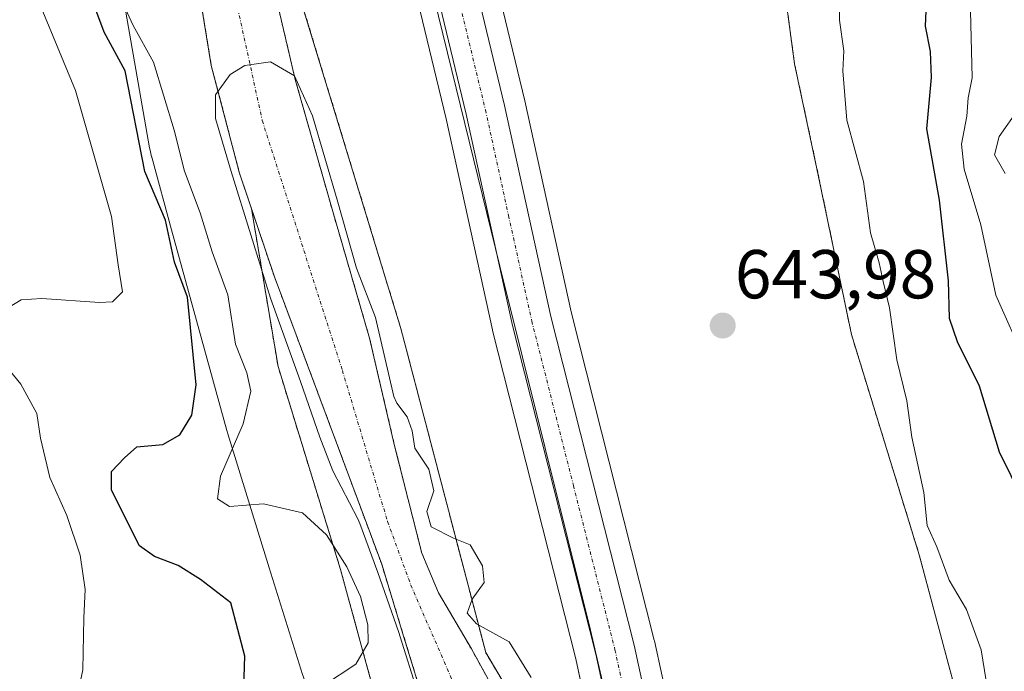
# Model space of a CAD drawing. Units: metres. Extents: x 630930 to 634376, y 4750500 to 4752879.
# Drawn here: x 632363 to 632506, y 4750600 to 4750694 of the extents above; entities that cross this region are included whole.
import ezdxf
from ezdxf.enums import TextEntityAlignment as Align

# ---------------------------------------------------------------- set-up
doc = ezdxf.new("R2010")
doc.units = ezdxf.units.M
doc.header["$MEASUREMENT"] = 0
doc.linetypes.add('TRAZO_Y_PUNTO', pattern=[1, 0.5, -0.25, 0, -0.25])
doc.linetypes.add('TRAZOS', pattern=[0.75, 0.5, -0.25])
for name, color, linetype, lineweight in [('Arbolado forestal', 92, 'TRAZOS', 0), ('Arbolado forestal CxS', 92, 'Continuous', 0), ('Carretera de calzada única', 19, 'Continuous', 13), ('Carretera de calzada única Cxs', 19, 'Continuous', 13), ('Carretera de calzada única eje', 19, 'TRAZO_Y_PUNTO', 0), ('Carátula', 7, 'Continuous', 5), ('Corriente natural Cxs', 5, 'Continuous', 13), ('Corriente natural eje', 5, 'TRAZO_Y_PUNTO', 0), ('Corriente natural superficial', 5, 'Continuous', 13), ('Curva de nivel maestra', 36, 'Continuous', 30), ('Curva de nivel normal', 36, 'Continuous', 0), ('Espacio natural protegido', 2, 'Continuous', 13), ('Espacio natural protegido CxS', 2, 'Continuous', 0), ('Núcleo urbano', 19, 'Continuous', 0), ('Núcleo urbano CxS', 19, 'Continuous', 0), ('Prado', 92, 'Continuous', 0), ('Prado CxS', 92, 'Continuous', 0), ('Punto de cota en terreno', 7, 'Continuous', 0), ('Rótulo de punto de cota en terreno', 19, 'Continuous', 0), ('Suelo desnudo', 252, 'Continuous', 0), ('Suelo desnudo CxS', 43, 'Continuous', 0)]:
    doc.layers.add(name, color=color, linetype=linetype, lineweight=lineweight)
doc.styles.add('Arial', font='txt', dxfattribs={"height": 0.2})

# ---------------------------------------------------------------- blocks, each defined once
blk = doc.blocks.new('*U160')
at = {"layer": 'Prado CxS', "color": 92, "linetype": 'Continuous', "lineweight": 0}
blk.add_polyline3d([(632472.43, 4750708.46, 644.53), (632475.23, 4750687.55, 644.39), (632478.48, 4750672.32, 644.31), (632483.47, 4750648.31, 644.39), (632493.28, 4750616.39, 644.77), (632498.19, 4750597.97, 644.58), (632466.39, 4750592.42, 642.98), (632458.27, 4750588.55, 642.3), (632454.94, 4750603.94, 642.67), (632454.92, 4750604.04, 642.67), (632442.88, 4750651.62, 643.25), (632436.17, 4750682.18, 643.77), (632419.64, 4750750.77, 644.57)], dxfattribs=at)
blk.add_polyline3d([(632447.43, 4750583.39, 641.83), (632442.85, 4750581.2, 640.53), (632441.4, 4750583.86, 641.04), (632430.52, 4750602.23, 639.04), (632418.24, 4750649.17, 641.23), (632401.6, 4750703.82, 641.2), (632396.7, 4750745.56, 642.37), (632394.1, 4750792.6, 643.86), (632395.04, 4750806.39, 645.13), (632403.3, 4750771.81, 644.6), (632408.22, 4750748.28, 644.18), (632408.24, 4750748.19, 644.18), (632424.79, 4750679.56, 643.59), (632431.49, 4750648.99, 643.05), (632431.51, 4750648.89, 643.05), (632443.56, 4750601.31, 641.6), (632445.55, 4750592.07, 641.95), (632446.87, 4750585.94, 641.98), (632447.43, 4750583.39, 641.83)], close=True, dxfattribs=at)
blk = doc.blocks.new('*U163')
at = {"layer": 'Arbolado forestal CxS', "color": 92, "linetype": 'Continuous', "lineweight": 0}
blk.add_polyline3d([(632387.02, 4750710.48, 641.1), (632390.79, 4750687.3, 640.51), (632394.83, 4750671.85, 640.64), (632396.61, 4750666.54, 640.45), (632400.45, 4750643.7, 641.84), (632409.49, 4750614.29, 645.8), (632424.42, 4750559.62, 640.54), (632424.32, 4750548.33, 641.38), (632417.57, 4750547.72, 641.69), (632412.04, 4750542.5, 643.64), (632414.12, 4750527.97, 642.74), (632333.56, 4750526.41, 655.63)], dxfattribs=at)
blk = doc.blocks.new('*U187')
at = {"layer": 'Curva de nivel normal', "color": 36, "linetype": 'Continuous', "lineweight": 0}
for points in [[(632359.24, 4750587.97, 655), (632366.8, 4750588.61, 655), (632368.49, 4750589.08, 655), (632370.24, 4750590.86, 655), (632371.16, 4750594.97, 655), (632372.19, 4750599.74, 655), (632372.34, 4750607.24, 655), (632372.51, 4750611.39, 655), (632371.8, 4750616.35, 655), (632369.89, 4750622.1, 655), (632367.4, 4750627.61, 655), (632366.06, 4750633.31, 655), (632365.51, 4750636.88, 655), (632363.21, 4750641.13, 655), (632360.64, 4750644.24, 655)], [(632361.27, 4750652.16, 655), (632363.25, 4750653.35, 655), (632366.24, 4750653.55, 655), (632374.62, 4750652.96, 655), (632376.49, 4750653.06, 655), (632377.91, 4750654.52, 655), (632377.29, 4750658.42, 655), (632376.33, 4750665.4, 655), (632371.13, 4750683.68, 655), (632366.16, 4750695.7, 655)], [(632500.65, 4750697.2, 655), (632500.97, 4750685.53, 655), (632500.36, 4750682.62, 655), (632500.18, 4750679.94, 655), (632499.41, 4750675.92, 655), (632499.81, 4750672.3, 655), (632502.18, 4750664.19, 655), (632504.36, 4750654.04, 655), (632508.69, 4750644.35, 655)]]:
    blk.add_polyline3d(points, dxfattribs=at)
blk = doc.blocks.new('5PATER')
at = {"layer": 'Carátula', "linetype": 'Continuous', "lineweight": 5}
h = blk.add_hatch(color=250, dxfattribs=at)
edge = h.paths.add_edge_path()
edge.add_ellipse((0, 0.01), major_axis=(-1.33, -1.34), ratio=0.999422, start_angle=0, end_angle=360)

msp = doc.modelspace()

# ---------------------------------------------------------------- linework, layer by layer
at = {"layer": 'Arbolado forestal', "color": 92, "linetype": 'TRAZOS', "lineweight": 0}
for points in [[(632447.43, 4750583.39, 641.83), (632442.85, 4750581.21, 640.53), (632441.4, 4750583.86, 641.04), (632440.69, 4750585.04, 640.98), (632439.44, 4750587.17, 640.82), (632438.45, 4750588.83, 640.53), (632430.52, 4750602.23, 639.04), (632418.24, 4750649.17, 641.23), (632401.6, 4750703.82, 641.2), (632396.7, 4750745.56, 642.37), (632394.1, 4750792.6, 643.86), (632395.03, 4750806.39, 645.13)], [(632387.02, 4750710.48, 641.1), (632390.79, 4750687.3, 640.51), (632394.83, 4750671.85, 640.64), (632396.61, 4750666.54, 640.45)], [(632458.27, 4750588.55, 642.3), (632466.39, 4750592.42, 642.98), (632498.19, 4750597.97, 644.58), (632493.28, 4750616.39, 644.77), (632483.47, 4750648.31, 644.39), (632478.48, 4750672.32, 644.31), (632475.23, 4750687.55, 644.39), (632472.43, 4750708.46, 644.53)], [(632400.21, 4750696.9, 640.91), (632402.95, 4750685.25, 640.51), (632408.27, 4750666.49, 640.31), (632413.71, 4750647.78, 639.97), (632417.33, 4750632.18, 639.67), (632421.26, 4750616.64, 639.18), (632423.68, 4750610.89, 639.06), (632428.45, 4750602.76, 638.95), (632433, 4750594.51, 638.95), (632435.46, 4750588.92, 639.34), (632435.69, 4750588.39, 639.39), (632435.84, 4750588.05, 639.37), (632436.57, 4750586.38, 639.24), (632437.45, 4750584.38, 639.32), (632437.91, 4750583.35, 639.36), (632438.13, 4750582.84, 639.41), (632440.55, 4750577.34, 639.2), (632446.91, 4750559.7, 639.24), (632451.68, 4750538.87, 638.86), (632453.83, 4750528.73, 638.1)], [(632396.61, 4750666.54, 640.45), (632400.45, 4750643.7, 641.84), (632409.49, 4750614.29, 645.8), (632418.02, 4750583.06, 642.51), (632418.44, 4750581.52, 642.48), (632418.86, 4750579.99, 642.41), (632424.42, 4750559.62, 640.54), (632424.31, 4750548.33, 641.38)], [(632443.66, 4750528.54, 637.9), (632441.21, 4750536.95, 638.23), (632436.12, 4750554.37, 638.55), (632431, 4750571.78, 638.75), (632427.55, 4750580.45, 638.99), (632427.4, 4750580.82, 638.98), (632426.99, 4750581.8, 638.97), (632426.27, 4750583.55, 639.06), (632425.68, 4750584.99, 639.38), (632425.25, 4750586.02, 639.57), (632425.08, 4750586.43, 639.63), (632421.9, 4750593.93, 640.26), (632418.68, 4750604.48, 640.88), (632415.46, 4750615.03, 640.11), (632407.72, 4750635.86, 639.69), (632399.92, 4750656.7, 640.37), (632396.61, 4750666.54, 640.45)]]:
    msp.add_polyline3d(points, dxfattribs=at)
at = {"layer": 'Arbolado forestal CxS', "color": 92, "linetype": 'Continuous', "lineweight": 0}
for points in [[(632511.22, 4750529.84, 660.86), (632473.73, 4750529.12, 641.02), (632473.61, 4750529.7, 641.04), (632473.58, 4750529.78, 641.04), (632473.51, 4750530.09, 641.05), (632471.89, 4750537.52, 641.09), (632471.84, 4750537.71, 641.09), (632461.64, 4750573, 641.82), (632460.42, 4750578.62, 641.65), (632460, 4750580.57, 641.94), (632458.27, 4750588.55, 642.3), (632466.39, 4750592.42, 642.98), (632498.19, 4750597.97, 644.58), (632493.28, 4750616.39, 644.77), (632483.47, 4750648.31, 644.39), (632478.48, 4750672.32, 644.31), (632475.23, 4750687.55, 644.39), (632472.43, 4750708.46, 644.53)], [(632401.6, 4750703.82, 641.2), (632418.24, 4750649.17, 641.23), (632430.52, 4750602.23, 639.04), (632441.4, 4750583.86, 641.04)], [(632433, 4750594.51, 638.95), (632428.45, 4750602.76, 638.95), (632423.68, 4750610.89, 639.06), (632421.26, 4750616.64, 639.18), (632417.33, 4750632.18, 639.67), (632413.71, 4750647.78, 639.97), (632408.27, 4750666.49, 640.31), (632402.95, 4750685.25, 640.51), (632400.21, 4750696.9, 640.91)]]:
    msp.add_polyline3d(points, dxfattribs=at)
msp.add_polyline3d([(632443.66, 4750528.54, 637.9), (632429.45, 4750528.26, 641.66), (632424.32, 4750548.33, 641.38), (632424.42, 4750559.62, 640.54), (632409.49, 4750614.29, 645.8), (632400.45, 4750643.7, 641.84), (632396.61, 4750666.54, 640.45), (632399.92, 4750656.7, 640.37), (632407.72, 4750635.86, 639.69), (632415.46, 4750615.03, 640.11), (632418.68, 4750604.48, 640.88), (632421.9, 4750593.93, 640.26), (632425.08, 4750586.43, 639.63), (632425.25, 4750586.02, 639.57), (632427.4, 4750580.82, 638.98), (632427.55, 4750580.45, 638.99), (632431, 4750571.78, 638.75), (632436.12, 4750554.37, 638.55), (632441.21, 4750536.95, 638.23), (632443.66, 4750528.54, 637.9)], close=True, dxfattribs=at)
at = {"layer": 'Carretera de calzada única', "color": 19, "linetype": 'Continuous', "lineweight": 13}
for points in [[(632447.44, 4750597.57, 641.96), (632446.48, 4750601.99, 642.16), (632434.42, 4750649.63, 643.17), (632427.71, 4750680.23, 643.65), (632411.16, 4750748.89, 644.59), (632406.23, 4750772.47, 644.98), (632391.5, 4750834.07, 646.01), (632385.26, 4750861.5, 646.2), (632377.69, 4750888.98, 646.56), (632372.96, 4750908.98, 646.76), (632368.67, 4750929.05, 646.94), (632366.21, 4750942.05, 647.72), (632364.12, 4750955.13, 647.39)], [(632369.79, 4750955.97, 647.92), (632371.82, 4750943.02, 647.76), (632374.25, 4750930.17, 647.41), (632378.51, 4750910.23, 646.99), (632383.19, 4750890.4, 646.61), (632390.76, 4750862.86, 646.01), (632397.03, 4750835.34, 645.83), (632411.78, 4750773.73, 644.96), (632416.71, 4750750.11, 644.64), (632433.25, 4750681.51, 643.69), (632439.96, 4750650.93, 643.17), (632452.01, 4750603.3, 642.35), (632457.07, 4750579.93, 641.86)]]:
    msp.add_polyline3d(points, dxfattribs=at)
at = {"layer": 'Carretera de calzada única Cxs', "color": 19, "linetype": 'Continuous', "lineweight": 13}
msp.add_polyline3d([(632416.71, 4750750.11, 644.64), (632433.25, 4750681.51, 643.69), (632439.96, 4750650.93, 643.17), (632452.01, 4750603.3, 642.35), (632457.07, 4750579.93, 641.86), (632457.49, 4750577.99, 641.83), (632458.73, 4750572.26, 641.84), (632468.96, 4750536.88, 641.17), (632470.68, 4750529.06, 641.02), (632464.89, 4750528.95, 640.91), (632463.46, 4750535.43, 641.01), (632453.21, 4750570.88, 641.39), (632450.71, 4750582.45, 641.69), (632449.8, 4750586.58, 642.05), (632448.49, 4750592.7, 642.1), (632447.44, 4750597.57, 641.96), (632446.48, 4750601.99, 642.16), (632434.42, 4750649.63, 643.17), (632427.71, 4750680.23, 643.65), (632411.16, 4750748.89, 644.59)], dxfattribs=at)
at = {"layer": 'Carretera de calzada única eje', "color": 19, "linetype": 'TRAZO_Y_PUNTO', "lineweight": 0}
msp.add_polyline3d([(632366.92, 4750955.54, 648.11), (632367.96, 4750949.08, 647.98), (632369.01, 4750942.54, 647.8), (632370.25, 4750936.04, 647.66), (632371.46, 4750929.6, 647.64), (632375.73, 4750909.59, 647.18), (632378.07, 4750899.68, 647.01), (632380.44, 4750889.68, 646.83), (632384.23, 4750875.94, 646.42), (632388.01, 4750862.18, 646.36), (632391.14, 4750848.42, 646.29), (632394.26, 4750834.69, 645.93), (632401.64, 4750803.9, 645.59), (632409.01, 4750773.09, 644.98), (632411.48, 4750761.29, 644.91), (632413.92, 4750749.5, 644.65), (632422.21, 4750715.17, 644.21), (632430.48, 4750680.86, 643.65), (632433.82, 4750665.58, 643.39), (632437.19, 4750650.27, 643.23), (632443.21, 4750626.46, 642.68), (632449.23, 4750602.64, 642.26), (632450.91, 4750594.93, 642.23), (632451.55, 4750591.98, 642.2)], dxfattribs=at)
at = {"layer": 'Corriente natural Cxs', "color": 5, "linetype": 'Continuous', "lineweight": 13}
msp.add_polyline3d([(632400.21, 4750696.9, 640.91), (632402.95, 4750685.25, 640.51), (632408.27, 4750666.49, 640.31), (632413.71, 4750647.78, 639.97), (632417.33, 4750632.18, 639.67), (632421.26, 4750616.64, 639.18), (632423.68, 4750610.89, 639.06), (632428.45, 4750602.76, 638.95), (632433, 4750594.51, 638.95), (632435.46, 4750588.92, 639.34), (632425.08, 4750586.43, 639.63), (632421.9, 4750593.93, 640.26), (632418.68, 4750604.48, 640.88), (632415.46, 4750615.03, 640.11), (632407.72, 4750635.86, 639.69), (632399.92, 4750656.7, 640.37), (632394.83, 4750671.85, 640.64), (632390.79, 4750687.3, 640.51), (632387.02, 4750710.48, 641.1)], dxfattribs=at)
at = {"layer": 'Corriente natural eje', "color": 5, "linetype": 'TRAZO_Y_PUNTO', "lineweight": 0}
msp.add_polyline3d([(632365.67, 4750867.49, 642.89), (632366.79, 4750864.4, 642.81), (632368.47, 4750855.42, 642.71), (632370.51, 4750839.43, 642.55), (632373.13, 4750824.26, 642.32), (632376.88, 4750809.28, 641.87), (632382.46, 4750786.72, 642.27), (632385.08, 4750775.11, 641.93), (632386.58, 4750765.19, 641.13), (632387.52, 4750756.01, 641.13), (632387.89, 4750741.59, 640.99), (632389.2, 4750730.35, 640.82), (632390.68, 4750719.59, 640.89), (632394.61, 4750695.62, 640.33), (632398.17, 4750679.33, 640.04), (632409.76, 4750643.11, 639.88), (632416.31, 4750621.2, 639.15), (632419.68, 4750612.02, 639.16), (632430.23, 4750587.67, 638.72)], dxfattribs=at)
at = {"layer": 'Corriente natural superficial', "color": 5, "linetype": 'Continuous', "lineweight": 13}
for points in [[(632425.08, 4750586.43, 639.63), (632421.9, 4750593.93, 640.26), (632418.68, 4750604.48, 640.88), (632415.46, 4750615.03, 640.11), (632407.72, 4750635.86, 639.69), (632399.92, 4750656.7, 640.37), (632394.83, 4750671.85, 640.64), (632390.79, 4750687.3, 640.51), (632387.02, 4750710.48, 641.1)], [(632400.21, 4750696.9, 640.91), (632402.95, 4750685.25, 640.51), (632408.27, 4750666.49, 640.31), (632413.71, 4750647.78, 639.97), (632417.33, 4750632.18, 639.67), (632421.26, 4750616.64, 639.18), (632423.68, 4750610.89, 639.06), (632428.45, 4750602.76, 638.95), (632433, 4750594.51, 638.95), (632435.46, 4750588.92, 639.34)]]:
    msp.add_polyline3d(points, dxfattribs=at)
at = {"layer": 'Curva de nivel maestra', "color": 36, "linetype": 'Continuous', "lineweight": 30}
for points in [[(632395.3, 4750591.1, 650), (632395.66, 4750601.7, 650), (632393.64, 4750609.42, 650), (632389.23, 4750612.84, 650), (632385.99, 4750614.84, 650), (632382.57, 4750616.15, 650), (632380.4, 4750617.7, 650), (632376.34, 4750625.78, 650), (632376.34, 4750628.45, 650), (632378.24, 4750630.45, 650), (632379.99, 4750632.06, 650), (632383.75, 4750632.39, 650), (632386.23, 4750633.76, 650), (632387.98, 4750636.62, 650), (632388.6, 4750641.02, 650), (632387.33, 4750653.74, 650), (632385.48, 4750658.79, 650), (632384.16, 4750664.9, 650), (632381.15, 4750671.96, 650), (632378.33, 4750686.54, 650), (632375.3, 4750692.12, 650), (632370.47, 4750705.06, 650)], [(632494.36, 4750698.66, 650), (632494.13, 4750693.01, 650), (632494.88, 4750689.32, 650), (632495.01, 4750685.58, 650), (632494.34, 4750678.12, 650), (632496.17, 4750667.78, 650), (632497.49, 4750656.12, 650), (632497.61, 4750650.69, 650), (632498.77, 4750647.3, 650), (632501.98, 4750640.86, 650), (632504.85, 4750631.3, 650), (632508.23, 4750624.48, 650)]]:
    msp.add_polyline3d(points, dxfattribs=at)
at = {"layer": 'Curva de nivel normal', "color": 36, "linetype": 'Continuous', "lineweight": 0}
for points in [[(632376.39, 4750699.88, 645), (632379.5, 4750693.08, 645), (632382.42, 4750687.78, 645), (632385.41, 4750677.95, 645), (632386.9, 4750671.99, 645), (632389.16, 4750665.94, 645), (632390.89, 4750660.32, 645), (632393.2, 4750654.07, 645), (632394.29, 4750646.93, 645), (632395.95, 4750642.76, 645), (632396.52, 4750640.1, 645), (632395.42, 4750635.38, 645), (632392.13, 4750627.77, 645), (632391.68, 4750624.53, 645), (632393.43, 4750623.38, 645), (632398.37, 4750623.76, 645), (632403.97, 4750622.47, 645), (632407.47, 4750619.27, 645), (632410.42, 4750614.64, 645), (632412.38, 4750610.34, 645), (632413.43, 4750606.26, 645), (632413.49, 4750603.64, 645), (632411.72, 4750600.53, 645), (632407.02, 4750597.46, 645)], [(632503.5, 4750594.86, 645), (632502.26, 4750602.62, 645), (632500.12, 4750608.45, 645), (632497.64, 4750612.73, 645), (632495.85, 4750617.54, 645), (632494.44, 4750620.62, 645), (632493.94, 4750625.42, 645), (632492.23, 4750633.45, 645), (632491.5, 4750638.71, 645), (632490.02, 4750644.63, 645), (632488.99, 4750652.2, 645), (632488.04, 4750655.99, 645), (632487.49, 4750658.72, 645), (632486.25, 4750663.05, 645), (632485.22, 4750670.5, 645), (632482.79, 4750679.38, 645), (632482.21, 4750686.53, 645), (632482.36, 4750689.44, 645), (632481.72, 4750693.87, 645), (632481.78, 4750696.48, 645)], [(632437.08, 4750598.63, 640), (632433.9, 4750603.78, 640), (632429.2, 4750606.41, 640), (632427.84, 4750607.95, 640), (632428.57, 4750609.95, 640), (632430.3, 4750612.36, 640), (632430.03, 4750614.82, 640), (632428.25, 4750617.83, 640), (632425.86, 4750618.79, 640), (632422.62, 4750620.45, 640), (632422.01, 4750622.65, 640), (632423.02, 4750625.66, 640), (632422.26, 4750628.8, 640), (632420.26, 4750631.84, 640), (632419.87, 4750634.36, 640), (632419.15, 4750636.37, 640), (632417.67, 4750638.37, 640), (632417.2, 4750639.34, 640), (632414.57, 4750650.79, 640), (632411.79, 4750657.93, 640), (632409.01, 4750667.85, 640), (632405.44, 4750680.02, 640), (632402.82, 4750685.81, 640), (632399.35, 4750687.83, 640), (632395.65, 4750687.3, 640), (632393.53, 4750685.98, 640), (632391.42, 4750683.07, 640), (632391.42, 4750679.63, 640), (632393.67, 4750671.95, 640), (632399.35, 4750653.57, 640), (632403.72, 4750641.53, 640), (632406.5, 4750633.46, 640), (632408.37, 4750628.58, 640), (632412.02, 4750621.59, 640), (632412.29, 4750620.95, 640), (632414.91, 4750613.84, 640), (632417.87, 4750605.27, 640), (632420.84, 4750595.91, 640)], [(632507.71, 4750681.05, 660), (632504.85, 4750676.99, 660), (632504.2, 4750674.35, 660), (632505.71, 4750671.64, 660)]]:
    msp.add_polyline3d(points, dxfattribs=at)
at = {"layer": 'Espacio natural protegido', "color": 2, "linetype": 'Continuous', "lineweight": 13}
for points in [[(632363.63, 4750966.83, 647.77), (632365.65, 4750946.42, 647.71), (632367.75, 4750931.61, 647.03), (632369.49, 4750920.09, 646.68), (632374.07, 4750902.1, 646.36), (632375.84, 4750895.12, 646.5), (632386.73, 4750849.93, 646.08), (632396.44, 4750810.74, 645.55), (632400.92, 4750792.65, 645.23), (632407.61, 4750763.14, 644.81), (632416.75, 4750722.83, 644.22), (632432.55, 4750658.22, 643.24), (632445.71, 4750605.48, 642.21), (632449.17, 4750590.49, 642.12), (632451, 4750582.55, 641.72), (632459.02, 4750547.78, 641.11), (632462.55, 4750528.9, 640.52)], [(632425.56, 4750528.19, 641.82), (632421.6, 4750544.5, 641.64), (632418.12, 4750558.87, 642.53), (632414.26, 4750572.87, 643.22), (632410.6, 4750579.51, 643.58), (632410.57, 4750579.56, 643.58), (632410.17, 4750580.45, 643.71), (632409.82, 4750581.37, 643.84), (632409.78, 4750581.5, 643.86), (632404.08, 4750598.81, 646.17), (632404, 4750599.05, 646.28), (632399.19, 4750614.52, 649.03), (632393.16, 4750633.94, 645.95), (632393.02, 4750634.42, 646.13), (632385.05, 4750663.49, 649.3), (632382.17, 4750674.01, 648.13), (632382.14, 4750674.09, 648.13), (632381.92, 4750675.05, 648.12), (632381.86, 4750675.39, 648.1), (632373.72, 4750721.93, 643.72)]]:
    msp.add_polyline3d(points, dxfattribs=at)
at = {"layer": 'Espacio natural protegido CxS', "color": 2, "linetype": 'Continuous', "lineweight": 0}
for points in [[(632416.75, 4750722.83, 644.22), (632432.55, 4750658.22, 643.24), (632445.71, 4750605.48, 642.21), (632449.17, 4750590.49, 642.12)], [(632416.75, 4750722.83, 644.22), (632432.55, 4750658.22, 643.24), (632445.71, 4750605.48, 642.21), (632449.17, 4750590.49, 642.12)], [(632404, 4750599.05, 646.28), (632399.19, 4750614.52, 649.03), (632393.16, 4750633.94, 645.95), (632393.02, 4750634.42, 646.13), (632385.05, 4750663.49, 649.3), (632382.17, 4750674.01, 648.13), (632382.14, 4750674.09, 648.13), (632381.92, 4750675.05, 648.12), (632381.86, 4750675.39, 648.1), (632373.72, 4750721.93, 643.72)], [(632404, 4750599.05, 646.28), (632399.19, 4750614.52, 649.03), (632393.16, 4750633.94, 645.95), (632393.02, 4750634.42, 646.13), (632385.05, 4750663.49, 649.3), (632382.17, 4750674.01, 648.13), (632382.14, 4750674.09, 648.13), (632381.92, 4750675.05, 648.12), (632381.86, 4750675.39, 648.1), (632373.72, 4750721.93, 643.72)]]:
    msp.add_polyline3d(points, dxfattribs=at)
at = {"layer": 'Núcleo urbano', "color": 19, "linetype": 'Continuous', "lineweight": 0}
for points in [[(632458.27, 4750588.55, 642.3), (632454.94, 4750603.94, 642.67), (632454.92, 4750604.04, 642.67), (632442.88, 4750651.62, 643.25), (632436.17, 4750682.18, 643.77), (632419.64, 4750750.77, 644.57), (632414.72, 4750774.34, 645.16), (632414.7, 4750774.43, 645.16), (632399.95, 4750836.02, 645.75), (632393.68, 4750863.53, 645.8), (632393.65, 4750863.66, 645.8), (632391.45, 4750871.66, 645.16), (632390.92, 4750873.59, 645.01), (632390.39, 4750875.52, 645.31), (632386.1, 4750891.14, 646.04), (632381.44, 4750910.89, 646.57), (632377.19, 4750930.76, 647.2), (632374.77, 4750943.54, 647.63), (632373.88, 4750949.07, 647.79)], [(632395.03, 4750806.39, 645.13), (632403.3, 4750771.81, 644.6), (632408.22, 4750748.28, 644.18), (632408.24, 4750748.19, 644.18), (632424.79, 4750679.56, 643.59), (632431.49, 4750648.99, 643.05), (632431.51, 4750648.89, 643.05), (632443.56, 4750601.31, 641.6), (632444.93, 4750594.94, 641.76), (632445.55, 4750592.07, 641.95), (632446.05, 4750589.72, 642.08), (632446.87, 4750585.94, 641.98), (632446.95, 4750585.58, 641.97), (632447.43, 4750583.39, 641.83)]]:
    msp.add_polyline3d(points, dxfattribs=at)
at = {"layer": 'Núcleo urbano CxS', "color": 19, "linetype": 'Continuous', "lineweight": 0}
for points in [[(632419.64, 4750750.77, 644.57), (632436.17, 4750682.18, 643.77), (632442.88, 4750651.62, 643.25), (632454.92, 4750604.04, 642.67), (632454.94, 4750603.94, 642.67), (632458.27, 4750588.55, 642.3)], [(632445.55, 4750592.07, 641.95), (632443.56, 4750601.31, 641.6), (632431.51, 4750648.89, 643.05), (632431.49, 4750648.99, 643.05), (632424.79, 4750679.56, 643.59), (632408.24, 4750748.19, 644.18)]]:
    msp.add_polyline3d(points, dxfattribs=at)
at = {"layer": 'Prado', "color": 92, "linetype": 'Continuous', "lineweight": 0}
for points in [[(632458.27, 4750588.55, 642.3), (632454.94, 4750603.94, 642.67), (632454.92, 4750604.04, 642.67), (632442.88, 4750651.62, 643.25), (632436.17, 4750682.18, 643.77), (632419.64, 4750750.77, 644.57), (632414.72, 4750774.34, 645.16), (632414.7, 4750774.43, 645.16), (632399.95, 4750836.02, 645.75), (632393.68, 4750863.53, 645.8), (632393.65, 4750863.66, 645.8), (632391.45, 4750871.66, 645.16), (632390.92, 4750873.59, 645.01), (632390.39, 4750875.52, 645.31), (632386.1, 4750891.14, 646.04), (632381.44, 4750910.89, 646.57), (632377.19, 4750930.76, 647.2), (632374.77, 4750943.54, 647.63), (632373.88, 4750949.07, 647.79)], [(632447.43, 4750583.39, 641.83), (632442.85, 4750581.21, 640.53), (632441.4, 4750583.86, 641.04), (632440.69, 4750585.04, 640.98), (632439.44, 4750587.17, 640.82), (632438.45, 4750588.83, 640.53), (632430.52, 4750602.23, 639.04), (632418.24, 4750649.17, 641.23), (632401.6, 4750703.82, 641.2), (632396.7, 4750745.56, 642.37), (632394.1, 4750792.6, 643.86), (632395.03, 4750806.39, 645.13)], [(632395.03, 4750806.39, 645.13), (632403.3, 4750771.81, 644.6), (632408.22, 4750748.28, 644.18), (632408.24, 4750748.19, 644.18), (632424.79, 4750679.56, 643.59), (632431.49, 4750648.99, 643.05), (632431.51, 4750648.89, 643.05), (632443.56, 4750601.31, 641.6), (632444.93, 4750594.94, 641.76), (632445.55, 4750592.07, 641.95), (632446.05, 4750589.72, 642.08), (632446.87, 4750585.94, 641.98), (632446.95, 4750585.58, 641.97), (632447.43, 4750583.39, 641.83)], [(632458.27, 4750588.55, 642.3), (632466.39, 4750592.42, 642.98), (632498.19, 4750597.97, 644.58), (632493.28, 4750616.39, 644.77), (632483.47, 4750648.31, 644.39), (632478.48, 4750672.32, 644.31), (632475.23, 4750687.55, 644.39), (632472.43, 4750708.46, 644.53)]]:
    msp.add_polyline3d(points, dxfattribs=at)
at = {"layer": 'Suelo desnudo', "color": 252, "linetype": 'Continuous', "lineweight": 0}
for points in [[(632387.02, 4750710.48, 641.1), (632390.79, 4750687.3, 640.51), (632394.83, 4750671.85, 640.64), (632396.61, 4750666.54, 640.45)], [(632400.21, 4750696.9, 640.91), (632402.95, 4750685.25, 640.51), (632408.27, 4750666.49, 640.31), (632413.71, 4750647.78, 639.97), (632417.33, 4750632.18, 639.67), (632421.26, 4750616.64, 639.18), (632423.68, 4750610.89, 639.06), (632428.45, 4750602.76, 638.95), (632433, 4750594.51, 638.95), (632435.46, 4750588.92, 639.34), (632435.69, 4750588.39, 639.39), (632435.84, 4750588.05, 639.37), (632436.57, 4750586.38, 639.24), (632437.45, 4750584.38, 639.32), (632437.91, 4750583.35, 639.36), (632438.13, 4750582.84, 639.41), (632440.55, 4750577.34, 639.2), (632446.91, 4750559.7, 639.24), (632451.68, 4750538.87, 638.86), (632453.83, 4750528.73, 638.1)], [(632443.66, 4750528.54, 637.9), (632441.21, 4750536.95, 638.23), (632436.12, 4750554.37, 638.55), (632431, 4750571.78, 638.75), (632427.55, 4750580.45, 638.99), (632427.4, 4750580.82, 638.98), (632426.99, 4750581.8, 638.97), (632426.27, 4750583.55, 639.06), (632425.68, 4750584.99, 639.38), (632425.25, 4750586.02, 639.57), (632425.08, 4750586.43, 639.63), (632421.9, 4750593.93, 640.26), (632418.68, 4750604.48, 640.88), (632415.46, 4750615.03, 640.11), (632407.72, 4750635.86, 639.69), (632399.92, 4750656.7, 640.37), (632396.61, 4750666.54, 640.45)]]:
    msp.add_polyline3d(points, dxfattribs=at)
at = {"layer": 'Suelo desnudo CxS', "color": 43, "linetype": 'Continuous', "lineweight": 0}
for points in [[(632421.9, 4750593.93, 640.26), (632418.68, 4750604.48, 640.88), (632415.46, 4750615.03, 640.11), (632407.72, 4750635.86, 639.69), (632399.92, 4750656.7, 640.37), (632396.61, 4750666.54, 640.45), (632394.83, 4750671.85, 640.64), (632390.79, 4750687.3, 640.51), (632387.02, 4750710.48, 641.1)], [(632400.21, 4750696.9, 640.91), (632402.95, 4750685.25, 640.51), (632408.27, 4750666.49, 640.31), (632413.71, 4750647.78, 639.97), (632417.33, 4750632.18, 639.67), (632421.26, 4750616.64, 639.18), (632423.68, 4750610.89, 639.06), (632428.45, 4750602.76, 638.95), (632433, 4750594.51, 638.95)]]:
    msp.add_polyline3d(points, dxfattribs=at)

# ---------------------------------------------------------------- block references
at = {"layer": 'Arbolado forestal CxS', "color": 92, "linetype": 'Continuous', "lineweight": 0}
msp.add_blockref('*U163', (0, 0), dxfattribs=at)
at = {"layer": 'Curva de nivel normal', "color": 36, "linetype": 'Continuous', "lineweight": 0}
msp.add_blockref('*U187', (0, 0), dxfattribs=at)
at = {"layer": 'Prado CxS', "color": 92, "linetype": 'Continuous', "lineweight": 0}
msp.add_blockref('*U160', (0, 0), dxfattribs=at)
at = {"layer": 'Punto de cota en terreno', "linetype": 'Continuous', "lineweight": 0}
msp.add_blockref('5PATER', (632464.83, 4750649.61, 643.98), dxfattribs=at)

# ---------------------------------------------------------------- texts
at = {"layer": 'Rótulo de punto de cota en terreno', "color": 19, "linetype": 'Continuous', "lineweight": 0, "style": 'Arial'}
msp.add_text('643,98', height=7, dxfattribs=at).set_placement((632466.59, 4750651.37), align=Align.BOTTOM_LEFT)

doc.saveas('drawing.dxf')
